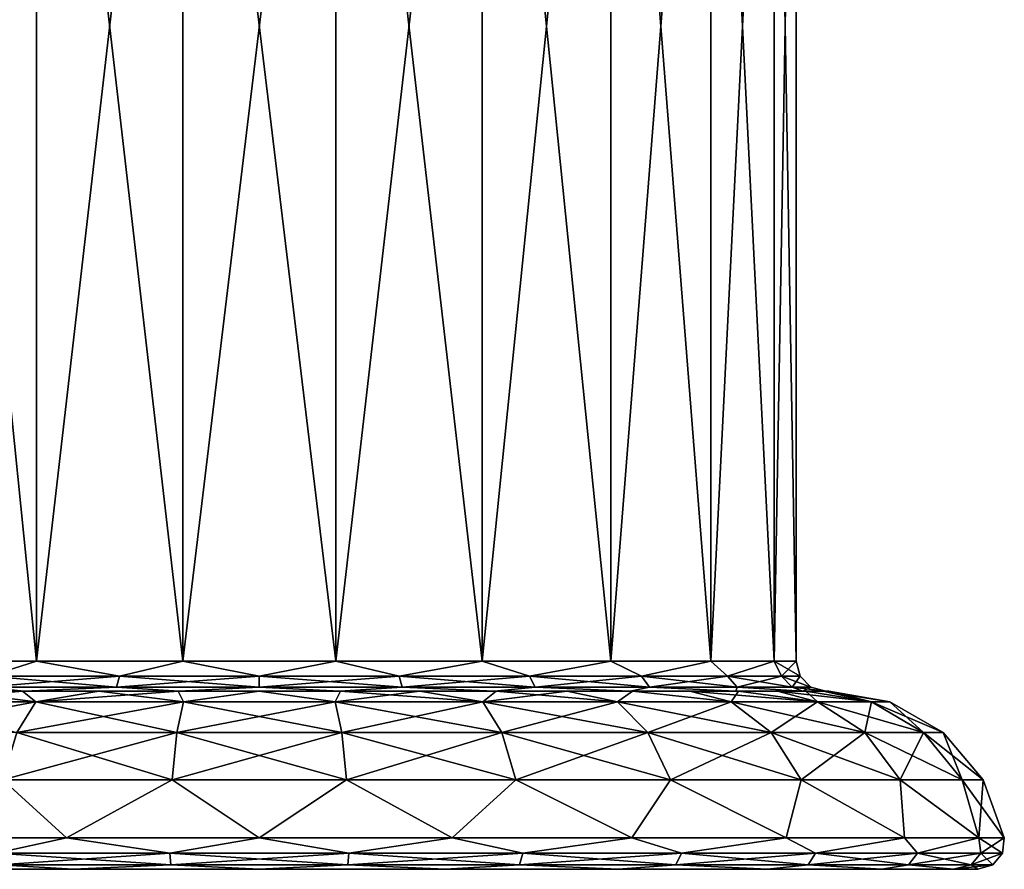
# Model space of a CAD drawing. Units: millimetres. Extents: x -124 to 151, y -78 to 75.
# Drawn here: x -4 to 12, y -51 to -37 of the extents above; entities that cross this region are included whole.
import ezdxf

# ---------------------------------------------------------------- set-up
doc = ezdxf.new("R2010")
doc.units = ezdxf.units.MM
doc.header["$LTSCALE"] = 65.185185
for name, color, linetype in [('100', 7, 'CONTINUOUS'), ('101', 7, 'CONTINUOUS'), ('102', 7, 'CONTINUOUS'), ('103', 7, 'CONTINUOUS'), ('104', 7, 'CONTINUOUS'), ('93', 7, 'CONTINUOUS'), ('94', 7, 'CONTINUOUS'), ('95', 7, 'CONTINUOUS'), ('96', 7, 'CONTINUOUS'), ('99', 7, 'CONTINUOUS')]:
    doc.layers.add(name, color=color, linetype=linetype)

msp = doc.modelspace()

# ---------------------------------------------------------------- linework, layer by layer
at = {"layer": '100', "color": 40, "linetype": 'Continuous', "true_color": 0xfcc917}
for points in [[(-5.162, -47.909, -20.038), (-3.97, -47.909, -20.688), (-6.005, -48.088, -20.7), (-5.162, -47.909, -20.038)], [(-6.005, -48.088, -20.7), (-3.97, -47.909, -20.688), (-3.749, -48.088, -21.884), (-6.005, -48.088, -20.7)], [(-3.97, -47.909, -20.688), (-2.69, -47.909, -21.167), (-3.749, -48.088, -21.884), (-3.97, -47.909, -20.688)], [(-2.69, -47.909, -21.167), (-1.36, -47.909, -21.455), (-3.749, -48.088, -21.884), (-2.69, -47.909, -21.167)], [(-3.749, -48.088, -21.884), (-1.36, -47.909, -21.455), (-1.274, -48.088, -22.494), (-3.749, -48.088, -21.884)], [(-1.36, -47.909, -21.455), (0, -47.909, -21.553), (-1.274, -48.088, -22.494), (-1.36, -47.909, -21.455)], [(-1.274, -48.088, -22.494), (0, -47.909, -21.553), (1.274, -48.088, -22.494), (-1.274, -48.088, -22.494)], [(0, -47.909, -21.553), (1.36, -47.909, -21.455), (1.274, -48.088, -22.494), (0, -47.909, -21.553)], [(1.36, -47.909, -21.455), (2.69, -47.909, -21.167), (1.274, -48.088, -22.494), (1.36, -47.909, -21.455)], [(1.274, -48.088, -22.494), (2.69, -47.909, -21.167), (3.749, -48.088, -21.884), (1.274, -48.088, -22.494)], [(2.69, -47.909, -21.167), (3.97, -47.909, -20.688), (3.749, -48.088, -21.884), (2.69, -47.909, -21.167)], [(3.97, -47.909, -20.688), (5.162, -47.909, -20.038), (3.749, -48.088, -21.884), (3.97, -47.909, -20.688)], [(3.749, -48.088, -21.884), (5.162, -47.909, -20.038), (6.005, -48.088, -20.7), (3.749, -48.088, -21.884)], [(5.162, -47.909, -20.038), (6.257, -47.909, -19.218), (6.005, -48.088, -20.7), (5.162, -47.909, -20.038)], [(6.005, -48.088, -20.7), (6.257, -47.909, -19.218), (7.913, -48.088, -19.01), (6.005, -48.088, -20.7)], [(6.257, -47.909, -19.218), (7.218, -47.909, -18.257), (7.913, -48.088, -19.01), (6.257, -47.909, -19.218)], [(7.218, -47.909, -18.257), (8.038, -47.909, -17.162), (7.913, -48.088, -19.01), (7.218, -47.909, -18.257)], [(7.913, -48.088, -19.01), (8.038, -47.909, -17.162), (9.36, -48.088, -16.913), (7.913, -48.088, -19.01)], [(8.038, -47.909, -17.162), (8.688, -47.909, -15.97), (9.36, -48.088, -16.913), (8.038, -47.909, -17.162)], [(8.688, -47.909, -15.97), (9.167, -47.909, -14.69), (9.36, -48.088, -16.913), (8.688, -47.909, -15.97)], [(9.167, -47.909, -14.69), (9.454, -47.909, -13.37), (10.264, -48.088, -14.53), (9.167, -47.909, -14.69)], [(9.36, -48.088, -16.913), (9.167, -47.909, -14.69), (10.264, -48.088, -14.53), (9.36, -48.088, -16.913)], [(9.454, -47.909, -13.37), (9.553, -47.909, -12), (10.264, -48.088, -14.53), (9.454, -47.909, -13.37)], [(10.264, -48.088, -14.53), (9.553, -47.909, -12), (10.571, -48.088, -12), (10.264, -48.088, -14.53)], [(-6.005, -48.088, -20.7), (-3.749, -48.088, -21.884), (-6.516, -48.605, -21.439), (-6.005, -48.088, -20.7)], [(-6.516, -48.605, -21.439), (-3.749, -48.088, -21.884), (-4.067, -48.605, -22.724), (-6.516, -48.605, -21.439)], [(-3.749, -48.088, -21.884), (-1.274, -48.088, -22.494), (-4.067, -48.605, -22.724), (-3.749, -48.088, -21.884)], [(-4.067, -48.605, -22.724), (-1.274, -48.088, -22.494), (-1.383, -48.605, -23.386), (-4.067, -48.605, -22.724)], [(-1.274, -48.088, -22.494), (1.274, -48.088, -22.494), (-1.383, -48.605, -23.386), (-1.274, -48.088, -22.494)], [(-1.383, -48.605, -23.386), (1.274, -48.088, -22.494), (1.383, -48.605, -23.386), (-1.383, -48.605, -23.386)], [(1.274, -48.088, -22.494), (3.749, -48.088, -21.884), (1.383, -48.605, -23.386), (1.274, -48.088, -22.494)], [(1.383, -48.605, -23.386), (3.749, -48.088, -21.884), (4.067, -48.605, -22.724), (1.383, -48.605, -23.386)], [(3.749, -48.088, -21.884), (6.005, -48.088, -20.7), (4.067, -48.605, -22.724), (3.749, -48.088, -21.884)], [(4.067, -48.605, -22.724), (6.005, -48.088, -20.7), (6.516, -48.605, -21.439), (4.067, -48.605, -22.724)], [(6.005, -48.088, -20.7), (7.913, -48.088, -19.01), (6.516, -48.605, -21.439), (6.005, -48.088, -20.7)], [(6.516, -48.605, -21.439), (7.913, -48.088, -19.01), (8.585, -48.605, -19.606), (6.516, -48.605, -21.439)], [(7.913, -48.088, -19.01), (9.36, -48.088, -16.913), (8.585, -48.605, -19.606), (7.913, -48.088, -19.01)], [(8.585, -48.605, -19.606), (9.36, -48.088, -16.913), (10.156, -48.605, -17.33), (8.585, -48.605, -19.606)], [(9.36, -48.088, -16.913), (10.264, -48.088, -14.53), (10.156, -48.605, -17.33), (9.36, -48.088, -16.913)], [(10.156, -48.605, -17.33), (10.264, -48.088, -14.53), (11.136, -48.605, -14.745), (10.156, -48.605, -17.33)], [(10.264, -48.088, -14.53), (10.571, -48.088, -12), (11.136, -48.605, -14.745), (10.264, -48.088, -14.53)], [(10.571, -48.088, -12), (11.47, -48.605, -12), (11.136, -48.605, -14.745), (10.571, -48.088, -12)], [(-4.067, -48.605, -22.724), (-1.383, -48.605, -23.386), (-4.304, -49.398, -23.348), (-4.067, -48.605, -22.724)], [(-4.304, -49.398, -23.348), (-1.383, -48.605, -23.386), (-1.463, -49.398, -24.049), (-4.304, -49.398, -23.348)], [(-1.383, -48.605, -23.386), (1.383, -48.605, -23.386), (-1.463, -49.398, -24.049), (-1.383, -48.605, -23.386)], [(-1.463, -49.398, -24.049), (1.383, -48.605, -23.386), (1.463, -49.398, -24.049), (-1.463, -49.398, -24.049)], [(1.383, -48.605, -23.386), (4.067, -48.605, -22.724), (1.463, -49.398, -24.049), (1.383, -48.605, -23.386)], [(1.463, -49.398, -24.049), (4.067, -48.605, -22.724), (4.304, -49.398, -23.348), (1.463, -49.398, -24.049)], [(4.067, -48.605, -22.724), (6.516, -48.605, -21.439), (4.304, -49.398, -23.348), (4.067, -48.605, -22.724)], [(4.304, -49.398, -23.348), (6.516, -48.605, -21.439), (6.895, -49.398, -21.989), (4.304, -49.398, -23.348)], [(6.516, -48.605, -21.439), (8.585, -48.605, -19.606), (6.895, -49.398, -21.989), (6.516, -48.605, -21.439)], [(6.895, -49.398, -21.989), (8.585, -48.605, -19.606), (9.085, -49.398, -20.048), (6.895, -49.398, -21.989)], [(8.585, -48.605, -19.606), (10.156, -48.605, -17.33), (9.085, -49.398, -20.048), (8.585, -48.605, -19.606)], [(9.085, -49.398, -20.048), (10.156, -48.605, -17.33), (10.747, -49.398, -17.64), (9.085, -49.398, -20.048)], [(10.156, -48.605, -17.33), (11.136, -48.605, -14.745), (10.747, -49.398, -17.64), (10.156, -48.605, -17.33)], [(10.747, -49.398, -17.64), (11.136, -48.605, -14.745), (11.784, -49.398, -14.905), (10.747, -49.398, -17.64)], [(11.136, -48.605, -14.745), (11.47, -48.605, -12), (11.784, -49.398, -14.905), (11.136, -48.605, -14.745)], [(11.47, -48.605, -12), (12.137, -49.398, -12), (11.784, -49.398, -14.905), (11.47, -48.605, -12)], [(-6.247, -50.371, -22.819), (-4.304, -49.398, -23.348), (-3.233, -50.371, -24.067), (-6.247, -50.371, -22.819)], [(-4.304, -49.398, -23.348), (-1.463, -49.398, -24.049), (-3.233, -50.371, -24.067), (-4.304, -49.398, -23.348)], [(-3.233, -50.371, -24.067), (-1.463, -49.398, -24.049), (0, -50.371, -24.493), (-3.233, -50.371, -24.067)], [(-1.463, -49.398, -24.049), (1.463, -49.398, -24.049), (0, -50.371, -24.493), (-1.463, -49.398, -24.049)], [(0, -50.371, -24.493), (1.463, -49.398, -24.049), (3.233, -50.371, -24.067), (0, -50.371, -24.493)], [(1.463, -49.398, -24.049), (4.304, -49.398, -23.348), (3.233, -50.371, -24.067), (1.463, -49.398, -24.049)], [(3.233, -50.371, -24.067), (4.304, -49.398, -23.348), (6.247, -50.371, -22.819), (3.233, -50.371, -24.067)], [(4.304, -49.398, -23.348), (6.895, -49.398, -21.989), (6.247, -50.371, -22.819), (4.304, -49.398, -23.348)], [(6.247, -50.371, -22.819), (6.895, -49.398, -21.989), (8.834, -50.371, -20.834), (6.247, -50.371, -22.819)], [(6.895, -49.398, -21.989), (9.085, -49.398, -20.048), (8.834, -50.371, -20.834), (6.895, -49.398, -21.989)], [(8.834, -50.371, -20.834), (9.085, -49.398, -20.048), (10.819, -50.371, -18.247), (8.834, -50.371, -20.834)], [(9.085, -49.398, -20.048), (10.747, -49.398, -17.64), (10.819, -50.371, -18.247), (9.085, -49.398, -20.048)], [(10.747, -49.398, -17.64), (11.784, -49.398, -14.905), (12.067, -50.371, -15.233), (10.747, -49.398, -17.64)], [(10.819, -50.371, -18.247), (10.747, -49.398, -17.64), (12.067, -50.371, -15.233), (10.819, -50.371, -18.247)], [(11.784, -49.398, -14.905), (12.137, -49.398, -12), (12.067, -50.371, -15.233), (11.784, -49.398, -14.905)], [(12.137, -49.398, -12), (12.493, -50.371, -12), (12.067, -50.371, -15.233), (12.137, -49.398, -12)]]:
    msp.add_3dface(points, dxfattribs=at)
at = {"layer": '101', "color": 40, "linetype": 'Continuous', "true_color": 0xfcc917}
for points in [[(-6.247, -50.371, -22.819), (-3.233, -50.371, -24.067), (-4.42, -50.627, -23.654), (-6.247, -50.371, -22.819)], [(-4.42, -50.627, -23.654), (-3.233, -50.371, -24.067), (-1.502, -50.627, -24.373), (-4.42, -50.627, -23.654)], [(-3.233, -50.371, -24.067), (0, -50.371, -24.493), (-1.502, -50.627, -24.373), (-3.233, -50.371, -24.067)], [(-1.502, -50.627, -24.373), (0, -50.371, -24.493), (1.502, -50.627, -24.373), (-1.502, -50.627, -24.373)], [(0, -50.371, -24.493), (3.233, -50.371, -24.067), (1.502, -50.627, -24.373), (0, -50.371, -24.493)], [(1.502, -50.627, -24.373), (3.233, -50.371, -24.067), (4.42, -50.627, -23.654), (1.502, -50.627, -24.373)], [(3.233, -50.371, -24.067), (6.247, -50.371, -22.819), (4.42, -50.627, -23.654), (3.233, -50.371, -24.067)], [(4.42, -50.627, -23.654), (6.247, -50.371, -22.819), (7.08, -50.627, -22.257), (4.42, -50.627, -23.654)], [(6.247, -50.371, -22.819), (8.834, -50.371, -20.834), (7.08, -50.627, -22.257), (6.247, -50.371, -22.819)], [(7.08, -50.627, -22.257), (8.834, -50.371, -20.834), (9.329, -50.627, -20.265), (7.08, -50.627, -22.257)], [(8.834, -50.371, -20.834), (10.819, -50.371, -18.247), (9.329, -50.627, -20.265), (8.834, -50.371, -20.834)], [(9.329, -50.627, -20.265), (10.819, -50.371, -18.247), (11.036, -50.627, -17.792), (9.329, -50.627, -20.265)], [(10.819, -50.371, -18.247), (12.067, -50.371, -15.233), (11.036, -50.627, -17.792), (10.819, -50.371, -18.247)], [(11.036, -50.627, -17.792), (12.067, -50.371, -15.233), (12.101, -50.627, -14.983), (11.036, -50.627, -17.792)], [(12.067, -50.371, -15.233), (12.493, -50.371, -12), (12.101, -50.627, -14.983), (12.067, -50.371, -15.233)], [(12.101, -50.627, -14.983), (12.493, -50.371, -12), (12.464, -50.627, -12), (12.101, -50.627, -14.983)], [(-4.42, -50.627, -23.654), (-1.502, -50.627, -24.373), (-4.361, -50.826, -23.498), (-4.42, -50.627, -23.654)], [(-4.361, -50.826, -23.498), (-1.502, -50.627, -24.373), (-1.482, -50.826, -24.208), (-4.361, -50.826, -23.498)], [(-1.502, -50.627, -24.373), (1.502, -50.627, -24.373), (-1.482, -50.826, -24.208), (-1.502, -50.627, -24.373)], [(-1.482, -50.826, -24.208), (1.502, -50.627, -24.373), (1.482, -50.826, -24.208), (-1.482, -50.826, -24.208)], [(1.502, -50.627, -24.373), (4.42, -50.627, -23.654), (1.482, -50.826, -24.208), (1.502, -50.627, -24.373)], [(1.482, -50.826, -24.208), (4.42, -50.627, -23.654), (4.361, -50.826, -23.498), (1.482, -50.826, -24.208)], [(4.42, -50.627, -23.654), (7.08, -50.627, -22.257), (4.361, -50.826, -23.498), (4.42, -50.627, -23.654)], [(4.361, -50.826, -23.498), (7.08, -50.627, -22.257), (6.986, -50.826, -22.121), (4.361, -50.826, -23.498)], [(7.08, -50.627, -22.257), (9.329, -50.627, -20.265), (6.986, -50.826, -22.121), (7.08, -50.627, -22.257)], [(6.986, -50.826, -22.121), (9.329, -50.627, -20.265), (9.205, -50.826, -20.155), (6.986, -50.826, -22.121)], [(9.329, -50.627, -20.265), (11.036, -50.627, -17.792), (9.205, -50.826, -20.155), (9.329, -50.627, -20.265)], [(9.205, -50.826, -20.155), (11.036, -50.627, -17.792), (10.889, -50.826, -17.715), (9.205, -50.826, -20.155)], [(11.036, -50.627, -17.792), (12.101, -50.627, -14.983), (10.889, -50.826, -17.715), (11.036, -50.627, -17.792)], [(10.889, -50.826, -17.715), (12.101, -50.627, -14.983), (11.94, -50.826, -14.943), (10.889, -50.826, -17.715)], [(12.101, -50.627, -14.983), (12.464, -50.627, -12), (11.94, -50.826, -14.943), (12.101, -50.627, -14.983)], [(12.464, -50.627, -12), (12.298, -50.826, -12), (11.94, -50.826, -14.943), (12.464, -50.627, -12)], [(-6.026, -50.9, -22.434), (-4.361, -50.826, -23.498), (-3.12, -50.9, -23.638), (-6.026, -50.9, -22.434)], [(-4.361, -50.826, -23.498), (-1.482, -50.826, -24.208), (-3.12, -50.9, -23.638), (-4.361, -50.826, -23.498)], [(-3.12, -50.9, -23.638), (-1.482, -50.826, -24.208), (0, -50.9, -24.049), (-3.12, -50.9, -23.638)], [(-1.482, -50.826, -24.208), (1.482, -50.826, -24.208), (0, -50.9, -24.049), (-1.482, -50.826, -24.208)], [(0, -50.9, -24.049), (1.482, -50.826, -24.208), (3.12, -50.9, -23.638), (0, -50.9, -24.049)], [(1.482, -50.826, -24.208), (4.361, -50.826, -23.498), (3.12, -50.9, -23.638), (1.482, -50.826, -24.208)], [(3.12, -50.9, -23.638), (4.361, -50.826, -23.498), (6.026, -50.9, -22.434), (3.12, -50.9, -23.638)], [(4.361, -50.826, -23.498), (6.986, -50.826, -22.121), (6.026, -50.9, -22.434), (4.361, -50.826, -23.498)], [(6.026, -50.9, -22.434), (6.986, -50.826, -22.121), (8.522, -50.9, -20.518), (6.026, -50.9, -22.434)], [(6.986, -50.826, -22.121), (9.205, -50.826, -20.155), (8.522, -50.9, -20.518), (6.986, -50.826, -22.121)], [(8.522, -50.9, -20.518), (9.205, -50.826, -20.155), (10.437, -50.9, -18.023), (8.522, -50.9, -20.518)], [(9.205, -50.826, -20.155), (10.889, -50.826, -17.715), (10.437, -50.9, -18.023), (9.205, -50.826, -20.155)], [(10.437, -50.9, -18.023), (10.889, -50.826, -17.715), (11.64, -50.9, -15.117), (10.437, -50.9, -18.023)], [(10.889, -50.826, -17.715), (11.94, -50.826, -14.943), (11.64, -50.9, -15.117), (10.889, -50.826, -17.715)], [(11.94, -50.826, -14.943), (12.298, -50.826, -12), (11.64, -50.9, -15.117), (11.94, -50.826, -14.943)], [(12.298, -50.826, -12), (12.05, -50.9, -12), (11.64, -50.9, -15.117), (12.298, -50.826, -12)]]:
    msp.add_3dface(points, dxfattribs=at)
at = {"layer": '102', "color": 40, "linetype": 'Continuous', "true_color": 0xfcc917}
for points in [[(12.05, -50.9, -12), (-12.05, -50.9, -12), (-11.64, -50.9, -15.117), (12.05, -50.9, -12)], [(-12.05, -50.9, -12), (12.05, -50.9, -12), (11.64, -50.9, -8.883), (-12.05, -50.9, -12)], [(-11.64, -50.9, -8.883), (-12.05, -50.9, -12), (11.64, -50.9, -8.883), (-11.64, -50.9, -8.883)], [(12.05, -50.9, -12), (-11.64, -50.9, -15.117), (11.64, -50.9, -15.117), (12.05, -50.9, -12)], [(-11.64, -50.9, -15.117), (-10.437, -50.9, -18.023), (11.64, -50.9, -15.117), (-11.64, -50.9, -15.117)], [(-10.437, -50.9, -5.977), (-11.64, -50.9, -8.883), (10.437, -50.9, -5.977), (-10.437, -50.9, -5.977)], [(10.437, -50.9, -5.977), (-11.64, -50.9, -8.883), (11.64, -50.9, -8.883), (10.437, -50.9, -5.977)], [(-10.437, -50.9, -18.023), (-8.522, -50.9, -20.518), (10.437, -50.9, -18.023), (-10.437, -50.9, -18.023)], [(-10.437, -50.9, -18.023), (10.437, -50.9, -18.023), (11.64, -50.9, -15.117), (-10.437, -50.9, -18.023)], [(-8.522, -50.9, -3.482), (-10.437, -50.9, -5.977), (8.522, -50.9, -3.482), (-8.522, -50.9, -3.482)], [(8.522, -50.9, -3.482), (-10.437, -50.9, -5.977), (10.437, -50.9, -5.977), (8.522, -50.9, -3.482)], [(-8.522, -50.9, -20.518), (-6.026, -50.9, -22.434), (8.522, -50.9, -20.518), (-8.522, -50.9, -20.518)], [(-8.522, -50.9, -20.518), (8.522, -50.9, -20.518), (10.437, -50.9, -18.023), (-8.522, -50.9, -20.518)], [(-6.026, -50.9, -1.566), (-8.522, -50.9, -3.482), (6.026, -50.9, -1.566), (-6.026, -50.9, -1.566)], [(6.026, -50.9, -1.566), (-8.522, -50.9, -3.482), (8.522, -50.9, -3.482), (6.026, -50.9, -1.566)], [(-6.026, -50.9, -22.434), (-3.12, -50.9, -23.638), (6.026, -50.9, -22.434), (-6.026, -50.9, -22.434)], [(-6.026, -50.9, -22.434), (6.026, -50.9, -22.434), (8.522, -50.9, -20.518), (-6.026, -50.9, -22.434)], [(-3.12, -50.9, -0.362), (-6.026, -50.9, -1.566), (3.12, -50.9, -0.362), (-3.12, -50.9, -0.362)], [(3.12, -50.9, -0.362), (-6.026, -50.9, -1.566), (6.026, -50.9, -1.566), (3.12, -50.9, -0.362)], [(-3.12, -50.9, -23.638), (0, -50.9, -24.049), (3.12, -50.9, -23.638), (-3.12, -50.9, -23.638)], [(-3.12, -50.9, -23.638), (3.12, -50.9, -23.638), (6.026, -50.9, -22.434), (-3.12, -50.9, -23.638)], [(0, -50.9, 0.049), (-3.12, -50.9, -0.362), (3.12, -50.9, -0.362), (0, -50.9, 0.049)]]:
    msp.add_3dface(points, dxfattribs=at)
at = {"layer": '103', "color": 40, "linetype": 'Continuous', "true_color": 0xfcc917}
for points in [[(-3.749, -48.088, -2.116), (-5.162, -47.909, -3.962), (-6.005, -48.088, -3.3), (-3.749, -48.088, -2.116)], [(-3.97, -47.909, -3.312), (-5.162, -47.909, -3.962), (-3.749, -48.088, -2.116), (-3.97, -47.909, -3.312)], [(-2.69, -47.909, -2.833), (-3.97, -47.909, -3.312), (-3.749, -48.088, -2.116), (-2.69, -47.909, -2.833)], [(-1.274, -48.088, -1.506), (-2.69, -47.909, -2.833), (-3.749, -48.088, -2.116), (-1.274, -48.088, -1.506)], [(-1.36, -47.909, -2.545), (-2.69, -47.909, -2.833), (-1.274, -48.088, -1.506), (-1.36, -47.909, -2.545)], [(0, -47.909, -2.447), (-1.36, -47.909, -2.545), (-1.274, -48.088, -1.506), (0, -47.909, -2.447)], [(1.274, -48.088, -1.506), (0, -47.909, -2.447), (-1.274, -48.088, -1.506), (1.274, -48.088, -1.506)], [(1.36, -47.909, -2.545), (0, -47.909, -2.447), (1.274, -48.088, -1.506), (1.36, -47.909, -2.545)], [(3.749, -48.088, -2.116), (1.36, -47.909, -2.545), (1.274, -48.088, -1.506), (3.749, -48.088, -2.116)], [(2.69, -47.909, -2.833), (1.36, -47.909, -2.545), (3.749, -48.088, -2.116), (2.69, -47.909, -2.833)], [(3.97, -47.909, -3.312), (2.69, -47.909, -2.833), (3.749, -48.088, -2.116), (3.97, -47.909, -3.312)], [(6.005, -48.088, -3.3), (3.97, -47.909, -3.312), (3.749, -48.088, -2.116), (6.005, -48.088, -3.3)], [(5.162, -47.909, -3.962), (3.97, -47.909, -3.312), (6.005, -48.088, -3.3), (5.162, -47.909, -3.962)], [(6.257, -47.909, -4.782), (5.162, -47.909, -3.962), (6.005, -48.088, -3.3), (6.257, -47.909, -4.782)], [(7.913, -48.088, -4.99), (6.257, -47.909, -4.782), (6.005, -48.088, -3.3), (7.913, -48.088, -4.99)], [(7.218, -47.909, -5.743), (6.257, -47.909, -4.782), (7.913, -48.088, -4.99), (7.218, -47.909, -5.743)], [(8.038, -47.909, -6.838), (7.218, -47.909, -5.743), (9.36, -48.088, -7.087), (8.038, -47.909, -6.838)], [(9.36, -48.088, -7.087), (7.218, -47.909, -5.743), (7.913, -48.088, -4.99), (9.36, -48.088, -7.087)], [(8.688, -47.909, -8.03), (8.038, -47.909, -6.838), (9.36, -48.088, -7.087), (8.688, -47.909, -8.03)], [(9.167, -47.909, -9.31), (8.688, -47.909, -8.03), (10.264, -48.088, -9.47), (9.167, -47.909, -9.31)], [(10.264, -48.088, -9.47), (8.688, -47.909, -8.03), (9.36, -48.088, -7.087), (10.264, -48.088, -9.47)], [(9.454, -47.909, -10.63), (9.167, -47.909, -9.31), (10.264, -48.088, -9.47), (9.454, -47.909, -10.63)], [(9.553, -47.909, -12), (9.454, -47.909, -10.63), (10.571, -48.088, -12), (9.553, -47.909, -12)], [(10.571, -48.088, -12), (9.454, -47.909, -10.63), (10.264, -48.088, -9.47), (10.571, -48.088, -12)], [(-3.749, -48.088, -2.116), (-6.005, -48.088, -3.3), (-4.067, -48.605, -1.276), (-3.749, -48.088, -2.116)], [(-1.383, -48.605, -0.614), (-3.749, -48.088, -2.116), (-4.067, -48.605, -1.276), (-1.383, -48.605, -0.614)], [(-1.274, -48.088, -1.506), (-3.749, -48.088, -2.116), (-1.383, -48.605, -0.614), (-1.274, -48.088, -1.506)], [(1.383, -48.605, -0.614), (-1.274, -48.088, -1.506), (-1.383, -48.605, -0.614), (1.383, -48.605, -0.614)], [(1.274, -48.088, -1.506), (-1.274, -48.088, -1.506), (1.383, -48.605, -0.614), (1.274, -48.088, -1.506)], [(3.749, -48.088, -2.116), (1.274, -48.088, -1.506), (4.067, -48.605, -1.276), (3.749, -48.088, -2.116)], [(4.067, -48.605, -1.276), (1.274, -48.088, -1.506), (1.383, -48.605, -0.614), (4.067, -48.605, -1.276)], [(6.005, -48.088, -3.3), (3.749, -48.088, -2.116), (6.516, -48.605, -2.561), (6.005, -48.088, -3.3)], [(6.516, -48.605, -2.561), (3.749, -48.088, -2.116), (4.067, -48.605, -1.276), (6.516, -48.605, -2.561)], [(7.913, -48.088, -4.99), (6.005, -48.088, -3.3), (8.585, -48.605, -4.394), (7.913, -48.088, -4.99)], [(8.585, -48.605, -4.394), (6.005, -48.088, -3.3), (6.516, -48.605, -2.561), (8.585, -48.605, -4.394)], [(9.36, -48.088, -7.087), (7.913, -48.088, -4.99), (10.156, -48.605, -6.67), (9.36, -48.088, -7.087)], [(10.156, -48.605, -6.67), (7.913, -48.088, -4.99), (8.585, -48.605, -4.394), (10.156, -48.605, -6.67)], [(10.264, -48.088, -9.47), (9.36, -48.088, -7.087), (11.136, -48.605, -9.255), (10.264, -48.088, -9.47)], [(11.136, -48.605, -9.255), (9.36, -48.088, -7.087), (10.156, -48.605, -6.67), (11.136, -48.605, -9.255)], [(11.47, -48.605, -12), (10.571, -48.088, -12), (10.264, -48.088, -9.47), (11.47, -48.605, -12)], [(11.47, -48.605, -12), (10.264, -48.088, -9.47), (11.136, -48.605, -9.255), (11.47, -48.605, -12)], [(-1.463, -49.398, 0.049), (-4.067, -48.605, -1.276), (-4.304, -49.398, -0.652), (-1.463, -49.398, 0.049)], [(-1.383, -48.605, -0.614), (-4.067, -48.605, -1.276), (-1.463, -49.398, 0.049), (-1.383, -48.605, -0.614)], [(1.463, -49.398, 0.049), (-1.383, -48.605, -0.614), (-1.463, -49.398, 0.049), (1.463, -49.398, 0.049)], [(1.383, -48.605, -0.614), (-1.383, -48.605, -0.614), (1.463, -49.398, 0.049), (1.383, -48.605, -0.614)], [(4.067, -48.605, -1.276), (1.383, -48.605, -0.614), (4.304, -49.398, -0.652), (4.067, -48.605, -1.276)], [(4.304, -49.398, -0.652), (1.383, -48.605, -0.614), (1.463, -49.398, 0.049), (4.304, -49.398, -0.652)], [(6.516, -48.605, -2.561), (4.067, -48.605, -1.276), (6.895, -49.398, -2.011), (6.516, -48.605, -2.561)], [(6.895, -49.398, -2.011), (4.067, -48.605, -1.276), (4.304, -49.398, -0.652), (6.895, -49.398, -2.011)], [(8.585, -48.605, -4.394), (6.516, -48.605, -2.561), (9.085, -49.398, -3.952), (8.585, -48.605, -4.394)], [(9.085, -49.398, -3.952), (6.516, -48.605, -2.561), (6.895, -49.398, -2.011), (9.085, -49.398, -3.952)], [(10.156, -48.605, -6.67), (8.585, -48.605, -4.394), (10.747, -49.398, -6.36), (10.156, -48.605, -6.67)], [(10.747, -49.398, -6.36), (8.585, -48.605, -4.394), (9.085, -49.398, -3.952), (10.747, -49.398, -6.36)], [(11.136, -48.605, -9.255), (10.156, -48.605, -6.67), (11.784, -49.398, -9.095), (11.136, -48.605, -9.255)], [(11.784, -49.398, -9.095), (10.156, -48.605, -6.67), (10.747, -49.398, -6.36), (11.784, -49.398, -9.095)], [(12.137, -49.398, -12), (11.47, -48.605, -12), (11.136, -48.605, -9.255), (12.137, -49.398, -12)], [(12.137, -49.398, -12), (11.136, -48.605, -9.255), (11.784, -49.398, -9.095), (12.137, -49.398, -12)], [(-3.233, -50.371, 0.067), (-4.304, -49.398, -0.652), (-6.247, -50.371, -1.181), (-3.233, -50.371, 0.067)], [(-1.463, -49.398, 0.049), (-4.304, -49.398, -0.652), (-3.233, -50.371, 0.067), (-1.463, -49.398, 0.049)], [(0, -50.371, 0.493), (-1.463, -49.398, 0.049), (-3.233, -50.371, 0.067), (0, -50.371, 0.493)], [(1.463, -49.398, 0.049), (-1.463, -49.398, 0.049), (0, -50.371, 0.493), (1.463, -49.398, 0.049)], [(3.233, -50.371, 0.067), (1.463, -49.398, 0.049), (0, -50.371, 0.493), (3.233, -50.371, 0.067)], [(4.304, -49.398, -0.652), (1.463, -49.398, 0.049), (3.233, -50.371, 0.067), (4.304, -49.398, -0.652)], [(6.247, -50.371, -1.181), (4.304, -49.398, -0.652), (3.233, -50.371, 0.067), (6.247, -50.371, -1.181)], [(6.895, -49.398, -2.011), (4.304, -49.398, -0.652), (6.247, -50.371, -1.181), (6.895, -49.398, -2.011)], [(8.834, -50.371, -3.166), (6.895, -49.398, -2.011), (6.247, -50.371, -1.181), (8.834, -50.371, -3.166)], [(9.085, -49.398, -3.952), (6.895, -49.398, -2.011), (8.834, -50.371, -3.166), (9.085, -49.398, -3.952)], [(10.819, -50.371, -5.753), (9.085, -49.398, -3.952), (8.834, -50.371, -3.166), (10.819, -50.371, -5.753)], [(10.747, -49.398, -6.36), (9.085, -49.398, -3.952), (10.819, -50.371, -5.753), (10.747, -49.398, -6.36)], [(11.784, -49.398, -9.095), (10.747, -49.398, -6.36), (12.067, -50.371, -8.767), (11.784, -49.398, -9.095)], [(12.067, -50.371, -8.767), (10.747, -49.398, -6.36), (10.819, -50.371, -5.753), (12.067, -50.371, -8.767)], [(12.493, -50.371, -12), (12.137, -49.398, -12), (11.784, -49.398, -9.095), (12.493, -50.371, -12)], [(12.493, -50.371, -12), (11.784, -49.398, -9.095), (12.067, -50.371, -8.767), (12.493, -50.371, -12)]]:
    msp.add_3dface(points, dxfattribs=at)
at = {"layer": '104', "color": 40, "linetype": 'Continuous', "true_color": 0xfcc917}
for points in [[(-3.233, -50.371, 0.067), (-6.247, -50.371, -1.181), (-4.42, -50.627, -0.346), (-3.233, -50.371, 0.067)], [(-1.502, -50.627, 0.373), (-3.233, -50.371, 0.067), (-4.42, -50.627, -0.346), (-1.502, -50.627, 0.373)], [(0, -50.371, 0.493), (-3.233, -50.371, 0.067), (-1.502, -50.627, 0.373), (0, -50.371, 0.493)], [(1.502, -50.627, 0.373), (0, -50.371, 0.493), (-1.502, -50.627, 0.373), (1.502, -50.627, 0.373)], [(3.233, -50.371, 0.067), (0, -50.371, 0.493), (1.502, -50.627, 0.373), (3.233, -50.371, 0.067)], [(4.42, -50.627, -0.346), (3.233, -50.371, 0.067), (1.502, -50.627, 0.373), (4.42, -50.627, -0.346)], [(6.247, -50.371, -1.181), (3.233, -50.371, 0.067), (4.42, -50.627, -0.346), (6.247, -50.371, -1.181)], [(7.08, -50.627, -1.743), (6.247, -50.371, -1.181), (4.42, -50.627, -0.346), (7.08, -50.627, -1.743)], [(8.834, -50.371, -3.166), (6.247, -50.371, -1.181), (7.08, -50.627, -1.743), (8.834, -50.371, -3.166)], [(9.329, -50.627, -3.735), (8.834, -50.371, -3.166), (7.08, -50.627, -1.743), (9.329, -50.627, -3.735)], [(10.819, -50.371, -5.753), (8.834, -50.371, -3.166), (9.329, -50.627, -3.735), (10.819, -50.371, -5.753)], [(11.036, -50.627, -6.208), (10.819, -50.371, -5.753), (9.329, -50.627, -3.735), (11.036, -50.627, -6.208)], [(12.067, -50.371, -8.767), (10.819, -50.371, -5.753), (11.036, -50.627, -6.208), (12.067, -50.371, -8.767)], [(12.101, -50.627, -9.017), (12.067, -50.371, -8.767), (11.036, -50.627, -6.208), (12.101, -50.627, -9.017)], [(12.464, -50.627, -12), (12.493, -50.371, -12), (12.067, -50.371, -8.767), (12.464, -50.627, -12)], [(12.464, -50.627, -12), (12.067, -50.371, -8.767), (12.101, -50.627, -9.017), (12.464, -50.627, -12)], [(-1.502, -50.627, 0.373), (-4.42, -50.627, -0.346), (-1.482, -50.826, 0.208), (-1.502, -50.627, 0.373)], [(-1.482, -50.826, 0.208), (-4.42, -50.627, -0.346), (-4.361, -50.826, -0.502), (-1.482, -50.826, 0.208)], [(1.502, -50.627, 0.373), (-1.502, -50.627, 0.373), (1.482, -50.826, 0.208), (1.502, -50.627, 0.373)], [(1.482, -50.826, 0.208), (-1.502, -50.627, 0.373), (-1.482, -50.826, 0.208), (1.482, -50.826, 0.208)], [(4.361, -50.826, -0.502), (1.502, -50.627, 0.373), (1.482, -50.826, 0.208), (4.361, -50.826, -0.502)], [(4.42, -50.627, -0.346), (1.502, -50.627, 0.373), (4.361, -50.826, -0.502), (4.42, -50.627, -0.346)], [(6.986, -50.826, -1.879), (4.42, -50.627, -0.346), (4.361, -50.826, -0.502), (6.986, -50.826, -1.879)], [(7.08, -50.627, -1.743), (4.42, -50.627, -0.346), (6.986, -50.826, -1.879), (7.08, -50.627, -1.743)], [(9.205, -50.826, -3.845), (7.08, -50.627, -1.743), (6.986, -50.826, -1.879), (9.205, -50.826, -3.845)], [(9.329, -50.627, -3.735), (7.08, -50.627, -1.743), (9.205, -50.826, -3.845), (9.329, -50.627, -3.735)], [(10.889, -50.826, -6.285), (9.329, -50.627, -3.735), (9.205, -50.826, -3.845), (10.889, -50.826, -6.285)], [(11.036, -50.627, -6.208), (9.329, -50.627, -3.735), (10.889, -50.826, -6.285), (11.036, -50.627, -6.208)], [(11.94, -50.826, -9.057), (11.036, -50.627, -6.208), (10.889, -50.826, -6.285), (11.94, -50.826, -9.057)], [(12.101, -50.627, -9.017), (11.036, -50.627, -6.208), (11.94, -50.826, -9.057), (12.101, -50.627, -9.017)], [(12.298, -50.826, -12), (12.101, -50.627, -9.017), (11.94, -50.826, -9.057), (12.298, -50.826, -12)], [(12.298, -50.826, -12), (12.464, -50.627, -12), (12.101, -50.627, -9.017), (12.298, -50.826, -12)], [(-6.026, -50.9, -1.566), (-3.12, -50.9, -0.362), (-4.361, -50.826, -0.502), (-6.026, -50.9, -1.566)], [(-3.12, -50.9, -0.362), (-1.482, -50.826, 0.208), (-4.361, -50.826, -0.502), (-3.12, -50.9, -0.362)], [(-3.12, -50.9, -0.362), (0, -50.9, 0.049), (-1.482, -50.826, 0.208), (-3.12, -50.9, -0.362)], [(0, -50.9, 0.049), (1.482, -50.826, 0.208), (-1.482, -50.826, 0.208), (0, -50.9, 0.049)], [(0, -50.9, 0.049), (3.12, -50.9, -0.362), (1.482, -50.826, 0.208), (0, -50.9, 0.049)], [(3.12, -50.9, -0.362), (4.361, -50.826, -0.502), (1.482, -50.826, 0.208), (3.12, -50.9, -0.362)], [(3.12, -50.9, -0.362), (6.026, -50.9, -1.566), (4.361, -50.826, -0.502), (3.12, -50.9, -0.362)], [(6.026, -50.9, -1.566), (6.986, -50.826, -1.879), (4.361, -50.826, -0.502), (6.026, -50.9, -1.566)], [(6.026, -50.9, -1.566), (8.522, -50.9, -3.482), (6.986, -50.826, -1.879), (6.026, -50.9, -1.566)], [(8.522, -50.9, -3.482), (9.205, -50.826, -3.845), (6.986, -50.826, -1.879), (8.522, -50.9, -3.482)], [(8.522, -50.9, -3.482), (10.437, -50.9, -5.977), (9.205, -50.826, -3.845), (8.522, -50.9, -3.482)], [(10.437, -50.9, -5.977), (10.889, -50.826, -6.285), (9.205, -50.826, -3.845), (10.437, -50.9, -5.977)], [(10.437, -50.9, -5.977), (11.64, -50.9, -8.883), (10.889, -50.826, -6.285), (10.437, -50.9, -5.977)], [(11.64, -50.9, -8.883), (11.94, -50.826, -9.057), (10.889, -50.826, -6.285), (11.64, -50.9, -8.883)], [(11.64, -50.9, -8.883), (12.05, -50.9, -12), (11.94, -50.826, -9.057), (11.64, -50.9, -8.883)], [(12.05, -50.9, -12), (12.298, -50.826, -12), (11.94, -50.826, -9.057), (12.05, -50.9, -12)]]:
    msp.add_3dface(points, dxfattribs=at)
at = {"layer": '93', "color": 40, "linetype": 'Continuous', "true_color": 0xfcc917}
for points in [[(-3.739, -47.409, -20.187), (-5.894, -47.409, -18.802), (-3.739, -26.1, -20.187), (-3.739, -47.409, -20.187)], [(-3.739, -26.1, -20.187), (-5.894, -47.409, -18.802), (-5.894, -26.1, -18.802), (-3.739, -26.1, -20.187)], [(-1.281, -47.409, -20.908), (-3.739, -47.409, -20.187), (-1.281, -26.1, -20.908), (-1.281, -47.409, -20.908)], [(-1.281, -26.1, -20.908), (-3.739, -47.409, -20.187), (-3.739, -26.1, -20.187), (-1.281, -26.1, -20.908)], [(1.281, -47.409, -20.908), (-1.281, -47.409, -20.908), (1.281, -26.1, -20.908), (1.281, -47.409, -20.908)], [(1.281, -26.1, -20.908), (-1.281, -47.409, -20.908), (-1.281, -26.1, -20.908), (1.281, -26.1, -20.908)], [(3.739, -47.409, -20.187), (1.281, -47.409, -20.908), (3.739, -26.1, -20.187), (3.739, -47.409, -20.187)], [(3.739, -26.1, -20.187), (1.281, -47.409, -20.908), (1.281, -26.1, -20.908), (3.739, -26.1, -20.187)], [(5.894, -47.409, -18.802), (3.739, -47.409, -20.187), (5.894, -26.1, -18.802), (5.894, -47.409, -18.802)], [(5.894, -26.1, -18.802), (3.739, -47.409, -20.187), (3.739, -26.1, -20.187), (5.894, -26.1, -18.802)], [(7.571, -47.409, -16.866), (5.894, -47.409, -18.802), (7.571, -26.1, -16.866), (7.571, -47.409, -16.866)], [(7.571, -26.1, -16.866), (5.894, -47.409, -18.802), (5.894, -26.1, -18.802), (7.571, -26.1, -16.866)], [(8.635, -47.409, -14.536), (7.571, -47.409, -16.866), (8.635, -26.1, -14.536), (8.635, -47.409, -14.536)], [(8.635, -26.1, -14.536), (7.571, -47.409, -16.866), (7.571, -26.1, -16.866), (8.635, -26.1, -14.536)], [(9, -47.409, -12), (8.635, -47.409, -14.536), (9, -26.1, -12), (9, -47.409, -12)], [(9, -26.1, -12), (8.635, -47.409, -14.536), (8.635, -26.1, -14.536), (9, -26.1, -12)]]:
    msp.add_3dface(points, dxfattribs=at)
at = {"layer": '94', "color": 40, "linetype": 'Continuous', "true_color": 0xfcc917}
for points in [[(-5.894, -47.409, -18.802), (-3.739, -47.409, -20.187), (-4.533, -47.659, -19.852), (-5.894, -47.409, -18.802)], [(-4.533, -47.659, -19.852), (-3.739, -47.409, -20.187), (-2.347, -47.659, -20.758), (-4.533, -47.659, -19.852)], [(-3.739, -47.409, -20.187), (-1.281, -47.409, -20.908), (-2.347, -47.659, -20.758), (-3.739, -47.409, -20.187)], [(-2.347, -47.659, -20.758), (-1.281, -47.409, -20.908), (0, -47.659, -21.067), (-2.347, -47.659, -20.758)], [(-1.281, -47.409, -20.908), (1.281, -47.409, -20.908), (0, -47.659, -21.067), (-1.281, -47.409, -20.908)], [(0, -47.659, -21.067), (1.281, -47.409, -20.908), (2.347, -47.659, -20.758), (0, -47.659, -21.067)], [(1.281, -47.409, -20.908), (3.739, -47.409, -20.187), (2.347, -47.659, -20.758), (1.281, -47.409, -20.908)], [(2.347, -47.659, -20.758), (3.739, -47.409, -20.187), (4.533, -47.659, -19.852), (2.347, -47.659, -20.758)], [(3.739, -47.409, -20.187), (5.894, -47.409, -18.802), (4.533, -47.659, -19.852), (3.739, -47.409, -20.187)], [(4.533, -47.659, -19.852), (5.894, -47.409, -18.802), (6.411, -47.659, -18.411), (4.533, -47.659, -19.852)], [(5.894, -47.409, -18.802), (7.571, -47.409, -16.866), (6.411, -47.659, -18.411), (5.894, -47.409, -18.802)], [(6.411, -47.659, -18.411), (7.571, -47.409, -16.866), (7.852, -47.659, -16.533), (6.411, -47.659, -18.411)], [(7.571, -47.409, -16.866), (8.635, -47.409, -14.536), (7.852, -47.659, -16.533), (7.571, -47.409, -16.866)], [(7.852, -47.659, -16.533), (8.635, -47.409, -14.536), (8.758, -47.659, -14.347), (7.852, -47.659, -16.533)], [(8.635, -47.409, -14.536), (9, -47.409, -12), (8.758, -47.659, -14.347), (8.635, -47.409, -14.536)], [(8.758, -47.659, -14.347), (9, -47.409, -12), (9.067, -47.659, -12), (8.758, -47.659, -14.347)], [(-4.533, -47.659, -19.852), (-2.347, -47.659, -20.758), (-4.625, -47.842, -20.011), (-4.533, -47.659, -19.852)], [(-4.625, -47.842, -20.011), (-2.347, -47.659, -20.758), (-2.394, -47.842, -20.935), (-4.625, -47.842, -20.011)], [(-2.347, -47.659, -20.758), (0, -47.659, -21.067), (-2.394, -47.842, -20.935), (-2.347, -47.659, -20.758)], [(-2.394, -47.842, -20.935), (0, -47.659, -21.067), (0, -47.842, -21.25), (-2.394, -47.842, -20.935)], [(0, -47.659, -21.067), (2.347, -47.659, -20.758), (0, -47.842, -21.25), (0, -47.659, -21.067)], [(0, -47.842, -21.25), (2.347, -47.659, -20.758), (2.394, -47.842, -20.935), (0, -47.842, -21.25)], [(2.347, -47.659, -20.758), (4.533, -47.659, -19.852), (2.394, -47.842, -20.935), (2.347, -47.659, -20.758)], [(2.394, -47.842, -20.935), (4.533, -47.659, -19.852), (4.625, -47.842, -20.011), (2.394, -47.842, -20.935)], [(4.533, -47.659, -19.852), (6.411, -47.659, -18.411), (4.625, -47.842, -20.011), (4.533, -47.659, -19.852)], [(4.625, -47.842, -20.011), (6.411, -47.659, -18.411), (6.541, -47.842, -18.541), (4.625, -47.842, -20.011)], [(6.411, -47.659, -18.411), (7.852, -47.659, -16.533), (6.541, -47.842, -18.541), (6.411, -47.659, -18.411)], [(6.541, -47.842, -18.541), (7.852, -47.659, -16.533), (8.011, -47.842, -16.625), (6.541, -47.842, -18.541)], [(7.852, -47.659, -16.533), (8.758, -47.659, -14.347), (8.011, -47.842, -16.625), (7.852, -47.659, -16.533)], [(8.011, -47.842, -16.625), (8.758, -47.659, -14.347), (8.935, -47.842, -14.394), (8.011, -47.842, -16.625)], [(8.758, -47.659, -14.347), (9.067, -47.659, -12), (8.935, -47.842, -14.394), (8.758, -47.659, -14.347)], [(9.067, -47.659, -12), (9.25, -47.842, -12), (8.935, -47.842, -14.394), (9.067, -47.659, -12)], [(-6.221, -47.909, -19.18), (-4.625, -47.842, -20.011), (-3.946, -47.909, -20.642), (-6.221, -47.909, -19.18)], [(-4.625, -47.842, -20.011), (-2.394, -47.842, -20.935), (-3.946, -47.909, -20.642), (-4.625, -47.842, -20.011)], [(-3.946, -47.909, -20.642), (-2.394, -47.842, -20.935), (-1.352, -47.909, -21.403), (-3.946, -47.909, -20.642)], [(-2.394, -47.842, -20.935), (0, -47.842, -21.25), (-1.352, -47.909, -21.403), (-2.394, -47.842, -20.935)], [(-1.352, -47.909, -21.403), (0, -47.842, -21.25), (1.352, -47.909, -21.403), (-1.352, -47.909, -21.403)], [(0, -47.842, -21.25), (2.394, -47.842, -20.935), (1.352, -47.909, -21.403), (0, -47.842, -21.25)], [(1.352, -47.909, -21.403), (2.394, -47.842, -20.935), (3.946, -47.909, -20.642), (1.352, -47.909, -21.403)], [(2.394, -47.842, -20.935), (4.625, -47.842, -20.011), (3.946, -47.909, -20.642), (2.394, -47.842, -20.935)], [(3.946, -47.909, -20.642), (4.625, -47.842, -20.011), (6.221, -47.909, -19.18), (3.946, -47.909, -20.642)], [(4.625, -47.842, -20.011), (6.541, -47.842, -18.541), (6.221, -47.909, -19.18), (4.625, -47.842, -20.011)], [(6.221, -47.909, -19.18), (6.541, -47.842, -18.541), (7.992, -47.909, -17.136), (6.221, -47.909, -19.18)], [(6.541, -47.842, -18.541), (8.011, -47.842, -16.625), (7.992, -47.909, -17.136), (6.541, -47.842, -18.541)], [(7.992, -47.909, -17.136), (8.011, -47.842, -16.625), (9.115, -47.909, -14.676), (7.992, -47.909, -17.136)], [(8.011, -47.842, -16.625), (8.935, -47.842, -14.394), (9.115, -47.909, -14.676), (8.011, -47.842, -16.625)], [(8.935, -47.842, -14.394), (9.25, -47.842, -12), (9.115, -47.909, -14.676), (8.935, -47.842, -14.394)], [(9.25, -47.842, -12), (9.5, -47.909, -12), (9.115, -47.909, -14.676), (9.25, -47.842, -12)]]:
    msp.add_3dface(points, dxfattribs=at)
at = {"layer": '95', "color": 40, "linetype": 'Continuous', "true_color": 0xfcc917}
for points in [[(-5.894, -47.409, -5.198), (-3.739, -47.409, -3.813), (-5.894, -26.1, -5.198), (-5.894, -47.409, -5.198)], [(-5.894, -26.1, -5.198), (-3.739, -47.409, -3.813), (-3.739, -26.1, -3.813), (-5.894, -26.1, -5.198)], [(-3.739, -47.409, -3.813), (-1.281, -47.409, -3.092), (-3.739, -26.1, -3.813), (-3.739, -47.409, -3.813)], [(-3.739, -26.1, -3.813), (-1.281, -47.409, -3.092), (-1.281, -26.1, -3.092), (-3.739, -26.1, -3.813)], [(-1.281, -47.409, -3.092), (1.281, -47.409, -3.092), (-1.281, -26.1, -3.092), (-1.281, -47.409, -3.092)], [(-1.281, -26.1, -3.092), (1.281, -47.409, -3.092), (1.281, -26.1, -3.092), (-1.281, -26.1, -3.092)], [(1.281, -47.409, -3.092), (3.739, -47.409, -3.813), (1.281, -26.1, -3.092), (1.281, -47.409, -3.092)], [(1.281, -26.1, -3.092), (3.739, -47.409, -3.813), (3.739, -26.1, -3.813), (1.281, -26.1, -3.092)], [(3.739, -47.409, -3.813), (5.894, -47.409, -5.198), (3.739, -26.1, -3.813), (3.739, -47.409, -3.813)], [(3.739, -26.1, -3.813), (5.894, -47.409, -5.198), (5.894, -26.1, -5.198), (3.739, -26.1, -3.813)], [(5.894, -47.409, -5.198), (7.571, -47.409, -7.134), (5.894, -26.1, -5.198), (5.894, -47.409, -5.198)], [(5.894, -26.1, -5.198), (7.571, -47.409, -7.134), (7.571, -26.1, -7.134), (5.894, -26.1, -5.198)], [(7.571, -47.409, -7.134), (8.635, -47.409, -9.464), (7.571, -26.1, -7.134), (7.571, -47.409, -7.134)], [(7.571, -26.1, -7.134), (8.635, -47.409, -9.464), (8.635, -26.1, -9.464), (7.571, -26.1, -7.134)], [(9, -47.409, -12), (9, -26.1, -12), (8.635, -26.1, -9.464), (9, -47.409, -12)], [(8.635, -47.409, -9.464), (9, -47.409, -12), (8.635, -26.1, -9.464), (8.635, -47.409, -9.464)]]:
    msp.add_3dface(points, dxfattribs=at)
at = {"layer": '96', "color": 40, "linetype": 'Continuous', "true_color": 0xfcc917}
for points in [[(-3.739, -47.409, -3.813), (-5.894, -47.409, -5.198), (-4.533, -47.659, -4.148), (-3.739, -47.409, -3.813)], [(-2.347, -47.659, -3.242), (-3.739, -47.409, -3.813), (-4.533, -47.659, -4.148), (-2.347, -47.659, -3.242)], [(-1.281, -47.409, -3.092), (-3.739, -47.409, -3.813), (-2.347, -47.659, -3.242), (-1.281, -47.409, -3.092)], [(0, -47.659, -2.933), (-1.281, -47.409, -3.092), (-2.347, -47.659, -3.242), (0, -47.659, -2.933)], [(1.281, -47.409, -3.092), (-1.281, -47.409, -3.092), (0, -47.659, -2.933), (1.281, -47.409, -3.092)], [(2.347, -47.659, -3.242), (1.281, -47.409, -3.092), (0, -47.659, -2.933), (2.347, -47.659, -3.242)], [(3.739, -47.409, -3.813), (1.281, -47.409, -3.092), (2.347, -47.659, -3.242), (3.739, -47.409, -3.813)], [(4.533, -47.659, -4.148), (3.739, -47.409, -3.813), (2.347, -47.659, -3.242), (4.533, -47.659, -4.148)], [(5.894, -47.409, -5.198), (3.739, -47.409, -3.813), (4.533, -47.659, -4.148), (5.894, -47.409, -5.198)], [(6.411, -47.659, -5.589), (5.894, -47.409, -5.198), (4.533, -47.659, -4.148), (6.411, -47.659, -5.589)], [(7.571, -47.409, -7.134), (5.894, -47.409, -5.198), (6.411, -47.659, -5.589), (7.571, -47.409, -7.134)], [(7.852, -47.659, -7.467), (7.571, -47.409, -7.134), (6.411, -47.659, -5.589), (7.852, -47.659, -7.467)], [(8.635, -47.409, -9.464), (7.571, -47.409, -7.134), (7.852, -47.659, -7.467), (8.635, -47.409, -9.464)], [(8.758, -47.659, -9.653), (8.635, -47.409, -9.464), (7.852, -47.659, -7.467), (8.758, -47.659, -9.653)], [(9.067, -47.659, -12), (9, -47.409, -12), (8.635, -47.409, -9.464), (9.067, -47.659, -12)], [(9.067, -47.659, -12), (8.635, -47.409, -9.464), (8.758, -47.659, -9.653), (9.067, -47.659, -12)], [(-2.394, -47.842, -3.065), (-4.533, -47.659, -4.148), (-4.625, -47.842, -3.989), (-2.394, -47.842, -3.065)], [(-2.347, -47.659, -3.242), (-4.533, -47.659, -4.148), (-2.394, -47.842, -3.065), (-2.347, -47.659, -3.242)], [(0, -47.842, -2.75), (-2.347, -47.659, -3.242), (-2.394, -47.842, -3.065), (0, -47.842, -2.75)], [(0, -47.659, -2.933), (-2.347, -47.659, -3.242), (0, -47.842, -2.75), (0, -47.659, -2.933)], [(2.347, -47.659, -3.242), (0, -47.659, -2.933), (2.394, -47.842, -3.065), (2.347, -47.659, -3.242)], [(2.394, -47.842, -3.065), (0, -47.659, -2.933), (0, -47.842, -2.75), (2.394, -47.842, -3.065)], [(4.533, -47.659, -4.148), (2.347, -47.659, -3.242), (4.625, -47.842, -3.989), (4.533, -47.659, -4.148)], [(4.625, -47.842, -3.989), (2.347, -47.659, -3.242), (2.394, -47.842, -3.065), (4.625, -47.842, -3.989)], [(6.411, -47.659, -5.589), (4.533, -47.659, -4.148), (6.541, -47.842, -5.459), (6.411, -47.659, -5.589)], [(6.541, -47.842, -5.459), (4.533, -47.659, -4.148), (4.625, -47.842, -3.989), (6.541, -47.842, -5.459)], [(7.852, -47.659, -7.467), (6.411, -47.659, -5.589), (8.011, -47.842, -7.375), (7.852, -47.659, -7.467)], [(8.011, -47.842, -7.375), (6.411, -47.659, -5.589), (6.541, -47.842, -5.459), (8.011, -47.842, -7.375)], [(8.758, -47.659, -9.653), (7.852, -47.659, -7.467), (8.935, -47.842, -9.606), (8.758, -47.659, -9.653)], [(8.935, -47.842, -9.606), (7.852, -47.659, -7.467), (8.011, -47.842, -7.375), (8.935, -47.842, -9.606)], [(9.25, -47.842, -12), (9.067, -47.659, -12), (8.758, -47.659, -9.653), (9.25, -47.842, -12)], [(9.25, -47.842, -12), (8.758, -47.659, -9.653), (8.935, -47.842, -9.606), (9.25, -47.842, -12)], [(-3.946, -47.909, -3.358), (-4.625, -47.842, -3.989), (-6.221, -47.909, -4.82), (-3.946, -47.909, -3.358)], [(-2.394, -47.842, -3.065), (-4.625, -47.842, -3.989), (-3.946, -47.909, -3.358), (-2.394, -47.842, -3.065)], [(-1.352, -47.909, -2.597), (-2.394, -47.842, -3.065), (-3.946, -47.909, -3.358), (-1.352, -47.909, -2.597)], [(0, -47.842, -2.75), (-2.394, -47.842, -3.065), (-1.352, -47.909, -2.597), (0, -47.842, -2.75)], [(1.352, -47.909, -2.597), (0, -47.842, -2.75), (-1.352, -47.909, -2.597), (1.352, -47.909, -2.597)], [(2.394, -47.842, -3.065), (0, -47.842, -2.75), (1.352, -47.909, -2.597), (2.394, -47.842, -3.065)], [(3.946, -47.909, -3.358), (2.394, -47.842, -3.065), (1.352, -47.909, -2.597), (3.946, -47.909, -3.358)], [(4.625, -47.842, -3.989), (2.394, -47.842, -3.065), (3.946, -47.909, -3.358), (4.625, -47.842, -3.989)], [(6.221, -47.909, -4.82), (4.625, -47.842, -3.989), (3.946, -47.909, -3.358), (6.221, -47.909, -4.82)], [(6.541, -47.842, -5.459), (4.625, -47.842, -3.989), (6.221, -47.909, -4.82), (6.541, -47.842, -5.459)], [(7.992, -47.909, -6.864), (6.541, -47.842, -5.459), (6.221, -47.909, -4.82), (7.992, -47.909, -6.864)], [(8.011, -47.842, -7.375), (6.541, -47.842, -5.459), (7.992, -47.909, -6.864), (8.011, -47.842, -7.375)], [(9.115, -47.909, -9.324), (8.011, -47.842, -7.375), (7.992, -47.909, -6.864), (9.115, -47.909, -9.324)], [(8.935, -47.842, -9.606), (8.011, -47.842, -7.375), (9.115, -47.909, -9.324), (8.935, -47.842, -9.606)], [(9.5, -47.909, -12), (9.25, -47.842, -12), (8.935, -47.842, -9.606), (9.5, -47.909, -12)], [(9.5, -47.909, -12), (8.935, -47.842, -9.606), (9.115, -47.909, -9.324), (9.5, -47.909, -12)]]:
    msp.add_3dface(points, dxfattribs=at)
at = {"layer": '99', "color": 40, "linetype": 'Continuous', "true_color": 0xfcc917}
for points in [[(-9.454, -47.909, -10.63), (9.553, -47.909, -12), (-9.553, -47.909, -12), (-9.454, -47.909, -10.63)], [(-9.553, -47.909, -12), (9.553, -47.909, -12), (9.454, -47.909, -13.37), (-9.553, -47.909, -12)], [(-9.454, -47.909, -13.37), (-9.553, -47.909, -12), (9.454, -47.909, -13.37), (-9.454, -47.909, -13.37)], [(9.454, -47.909, -10.63), (9.553, -47.909, -12), (-9.454, -47.909, -10.63), (9.454, -47.909, -10.63)], [(-9.167, -47.909, -9.31), (9.454, -47.909, -10.63), (-9.454, -47.909, -10.63), (-9.167, -47.909, -9.31)], [(-9.167, -47.909, -14.69), (-9.454, -47.909, -13.37), (9.167, -47.909, -14.69), (-9.167, -47.909, -14.69)], [(9.167, -47.909, -14.69), (-9.454, -47.909, -13.37), (9.454, -47.909, -13.37), (9.167, -47.909, -14.69)], [(9.167, -47.909, -9.31), (9.454, -47.909, -10.63), (-9.167, -47.909, -9.31), (9.167, -47.909, -9.31)], [(-8.688, -47.909, -8.03), (9.167, -47.909, -9.31), (-9.167, -47.909, -9.31), (-8.688, -47.909, -8.03)], [(-8.688, -47.909, -15.97), (-9.167, -47.909, -14.69), (8.688, -47.909, -15.97), (-8.688, -47.909, -15.97)], [(8.688, -47.909, -15.97), (-9.167, -47.909, -14.69), (9.167, -47.909, -14.69), (8.688, -47.909, -15.97)], [(8.688, -47.909, -8.03), (9.167, -47.909, -9.31), (-8.688, -47.909, -8.03), (8.688, -47.909, -8.03)], [(-8.038, -47.909, -6.838), (8.688, -47.909, -8.03), (-8.688, -47.909, -8.03), (-8.038, -47.909, -6.838)], [(-8.038, -47.909, -17.162), (-8.688, -47.909, -15.97), (8.038, -47.909, -17.162), (-8.038, -47.909, -17.162)], [(8.038, -47.909, -17.162), (-8.688, -47.909, -15.97), (8.688, -47.909, -15.97), (8.038, -47.909, -17.162)], [(8.038, -47.909, -6.838), (8.688, -47.909, -8.03), (-8.038, -47.909, -6.838), (8.038, -47.909, -6.838)], [(-7.218, -47.909, -5.743), (8.038, -47.909, -6.838), (-8.038, -47.909, -6.838), (-7.218, -47.909, -5.743)], [(-7.218, -47.909, -18.257), (-8.038, -47.909, -17.162), (7.218, -47.909, -18.257), (-7.218, -47.909, -18.257)], [(7.218, -47.909, -18.257), (-8.038, -47.909, -17.162), (8.038, -47.909, -17.162), (7.218, -47.909, -18.257)], [(7.218, -47.909, -5.743), (8.038, -47.909, -6.838), (-7.218, -47.909, -5.743), (7.218, -47.909, -5.743)], [(-6.257, -47.909, -4.782), (7.218, -47.909, -5.743), (-7.218, -47.909, -5.743), (-6.257, -47.909, -4.782)], [(-6.257, -47.909, -19.218), (-7.218, -47.909, -18.257), (6.257, -47.909, -19.218), (-6.257, -47.909, -19.218)], [(6.257, -47.909, -19.218), (-7.218, -47.909, -18.257), (7.218, -47.909, -18.257), (6.257, -47.909, -19.218)], [(6.257, -47.909, -4.782), (7.218, -47.909, -5.743), (-6.257, -47.909, -4.782), (6.257, -47.909, -4.782)], [(-5.162, -47.909, -3.962), (6.257, -47.909, -4.782), (-6.257, -47.909, -4.782), (-5.162, -47.909, -3.962)], [(-5.162, -47.909, -20.038), (-6.257, -47.909, -19.218), (5.162, -47.909, -20.038), (-5.162, -47.909, -20.038)], [(5.162, -47.909, -20.038), (-6.257, -47.909, -19.218), (6.257, -47.909, -19.218), (5.162, -47.909, -20.038)], [(5.162, -47.909, -3.962), (6.257, -47.909, -4.782), (-5.162, -47.909, -3.962), (5.162, -47.909, -3.962)], [(-3.97, -47.909, -3.312), (5.162, -47.909, -3.962), (-5.162, -47.909, -3.962), (-3.97, -47.909, -3.312)], [(-3.97, -47.909, -20.688), (-5.162, -47.909, -20.038), (3.97, -47.909, -20.688), (-3.97, -47.909, -20.688)], [(3.97, -47.909, -20.688), (-5.162, -47.909, -20.038), (5.162, -47.909, -20.038), (3.97, -47.909, -20.688)], [(3.97, -47.909, -3.312), (5.162, -47.909, -3.962), (-3.97, -47.909, -3.312), (3.97, -47.909, -3.312)], [(-2.69, -47.909, -2.833), (3.97, -47.909, -3.312), (-3.97, -47.909, -3.312), (-2.69, -47.909, -2.833)], [(-2.69, -47.909, -21.167), (-3.97, -47.909, -20.688), (2.69, -47.909, -21.167), (-2.69, -47.909, -21.167)], [(2.69, -47.909, -21.167), (-3.97, -47.909, -20.688), (3.97, -47.909, -20.688), (2.69, -47.909, -21.167)], [(2.69, -47.909, -2.833), (3.97, -47.909, -3.312), (-2.69, -47.909, -2.833), (2.69, -47.909, -2.833)], [(-1.36, -47.909, -2.545), (2.69, -47.909, -2.833), (-2.69, -47.909, -2.833), (-1.36, -47.909, -2.545)], [(-1.36, -47.909, -21.455), (-2.69, -47.909, -21.167), (1.36, -47.909, -21.455), (-1.36, -47.909, -21.455)], [(1.36, -47.909, -21.455), (-2.69, -47.909, -21.167), (2.69, -47.909, -21.167), (1.36, -47.909, -21.455)], [(1.36, -47.909, -2.545), (2.69, -47.909, -2.833), (-1.36, -47.909, -2.545), (1.36, -47.909, -2.545)], [(0, -47.909, -2.447), (1.36, -47.909, -2.545), (-1.36, -47.909, -2.545), (0, -47.909, -2.447)], [(0, -47.909, -21.553), (-1.36, -47.909, -21.455), (1.36, -47.909, -21.455), (0, -47.909, -21.553)]]:
    msp.add_3dface(points, dxfattribs=at)

doc.saveas('drawing.dxf')
